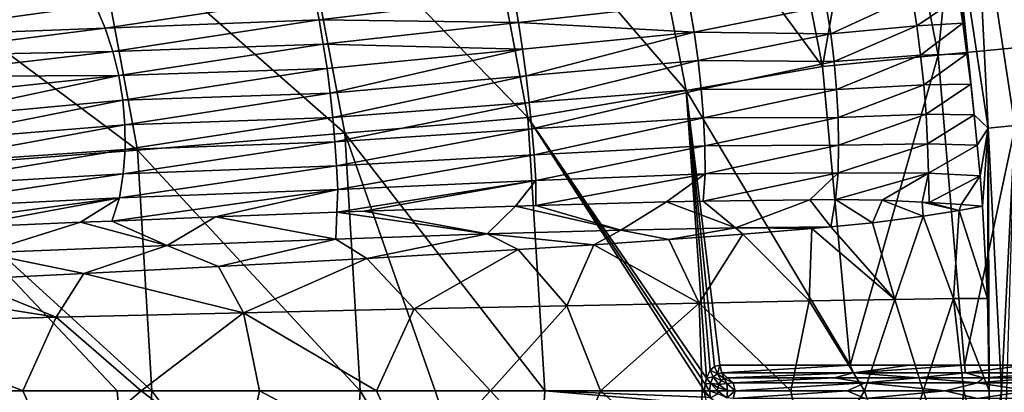
# Model space of a CAD drawing. Units: millimetres. Extents: x -595 to -107, y -237 to 172.
# Drawn here: x -190 to -136, y -33 to -12 of the extents above; entities that cross this region are included whole.
import ezdxf

# ---------------------------------------------------------------- set-up
doc = ezdxf.new("R2010")
doc.units = ezdxf.units.MM
doc.header["$LTSCALE"] = 41.718519
for name, color, linetype in [('137', 7, 'CONTINUOUS'), ('143', 7, 'CONTINUOUS'), ('144', 7, 'CONTINUOUS'), ('145', 7, 'CONTINUOUS'), ('146', 7, 'CONTINUOUS'), ('150', 7, 'CONTINUOUS'), ('153', 7, 'CONTINUOUS'), ('154', 7, 'CONTINUOUS'), ('24', 7, 'CONTINUOUS'), ('3', 7, 'CONTINUOUS'), ('34', 7, 'CONTINUOUS'), ('36', 7, 'CONTINUOUS'), ('5', 7, 'CONTINUOUS'), ('6', 7, 'CONTINUOUS')]:
    doc.layers.add(name, color=color, linetype=linetype)

msp = doc.modelspace()

# ---------------------------------------------------------------- linework, layer by layer
at = {"layer": '137', "linetype": 'Continuous'}
for points in [[(-134.037, -13.605, -45.81), (-137.42, 3.826, -45.877), (-133.514, 4.629, -31.334), (-134.037, -13.605, -45.81)], [(-139.218, -14.114, -59.941), (-142.534, 2.812, -60.033), (-137.42, 3.826, -45.877), (-139.218, -14.114, -59.941)], [(-134.037, -13.605, -45.81), (-139.218, -14.114, -59.941), (-137.42, 3.826, -45.877), (-134.037, -13.605, -45.81)], [(-145.607, -14.726, -73.636), (-148.836, 1.592, -73.741), (-142.534, 2.812, -60.033), (-145.607, -14.726, -73.636)], [(-139.218, -14.114, -59.941), (-145.607, -14.726, -73.636), (-142.534, 2.812, -60.033), (-139.218, -14.114, -59.941)], [(-145.607, -14.726, -73.636), (-156.18, -0.395, -86.94), (-148.836, 1.592, -73.741), (-145.607, -14.726, -73.636)], [(-156.18, -0.395, -86.94), (-153.125, -16.06, -86.841), (-164.715, -2.612, -99.577), (-156.18, -0.395, -86.94)], [(-153.125, -16.06, -86.841), (-156.18, -0.395, -86.94), (-145.607, -14.726, -73.636), (-153.125, -16.06, -86.841)], [(-164.715, -2.612, -99.577), (-161.872, -17.544, -99.509), (-174.65, -4.343, -111.583), (-164.715, -2.612, -99.577)], [(-164.715, -2.612, -99.577), (-153.125, -16.06, -86.841), (-161.872, -17.544, -99.509), (-164.715, -2.612, -99.577)], [(-174.65, -4.343, -111.583), (-171.983, -18.412, -111.568), (-185.866, -6.203, -122.864), (-174.65, -4.343, -111.583)], [(-174.65, -4.343, -111.583), (-161.872, -17.544, -99.509), (-171.983, -18.412, -111.568), (-174.65, -4.343, -111.583)], [(-185.866, -6.203, -122.864), (-183.415, -19.345, -122.917), (-198.359, -8.179, -133.289), (-185.866, -6.203, -122.864)], [(-185.866, -6.203, -122.864), (-171.983, -18.412, -111.568), (-183.415, -19.345, -122.917), (-185.866, -6.203, -122.864)], [(-198.359, -8.179, -133.289), (-183.415, -19.345, -122.917), (-196.157, -20.336, -133.412), (-198.359, -8.179, -133.289)], [(-144.083, -31.225, -72.986), (-145.607, -14.726, -73.636), (-139.218, -14.114, -59.941), (-144.083, -31.225, -72.986)], [(-137.772, -31.225, -59.398), (-144.083, -31.225, -72.986), (-139.218, -14.114, -59.941), (-137.772, -31.225, -59.398)], [(-137.772, -31.225, -59.398), (-139.218, -14.114, -59.941), (-134.037, -13.605, -45.81), (-137.772, -31.225, -59.398)], [(-132.651, -31.225, -45.384), (-137.772, -31.225, -59.398), (-134.037, -13.605, -45.81), (-132.651, -31.225, -45.384)], [(-144.083, -31.225, -72.986), (-153.125, -16.06, -86.841), (-145.607, -14.726, -73.636), (-144.083, -31.225, -72.986)], [(-153.125, -16.06, -86.841), (-152.017, -31.945, -86.783), (-161.872, -17.544, -99.509), (-153.125, -16.06, -86.841)], [(-152.017, -31.945, -86.783), (-153.125, -16.06, -86.841), (-151.8, -31.508, -86.437), (-152.017, -31.945, -86.783)], [(-151.8, -31.508, -86.437), (-153.125, -16.06, -86.841), (-151.563, -31.298, -86.059), (-151.8, -31.508, -86.437)], [(-151.563, -31.298, -86.059), (-153.125, -16.06, -86.841), (-151.279, -31.225, -85.605), (-151.563, -31.298, -86.059)], [(-151.279, -31.225, -85.605), (-153.125, -16.06, -86.841), (-144.083, -31.225, -72.986), (-151.279, -31.225, -85.605)], [(-161.872, -17.544, -99.509), (-160.939, -32.635, -99.519), (-171.983, -18.412, -111.568), (-161.872, -17.544, -99.509)], [(-152.091, -32.277, -86.901), (-152.117, -32.635, -86.943), (-161.872, -17.544, -99.509), (-152.091, -32.277, -86.901)], [(-161.872, -17.544, -99.509), (-152.117, -32.635, -86.943), (-160.939, -32.635, -99.519), (-161.872, -17.544, -99.509)], [(-152.017, -31.945, -86.783), (-152.091, -32.277, -86.901), (-161.872, -17.544, -99.509), (-152.017, -31.945, -86.783)], [(-171.983, -18.412, -111.568), (-171.124, -32.635, -111.606), (-183.415, -19.345, -122.917), (-171.983, -18.412, -111.568)], [(-160.939, -32.635, -99.519), (-166.983, -32.635, -106.956), (-171.983, -18.412, -111.568), (-160.939, -32.635, -99.519)], [(-171.983, -18.412, -111.568), (-166.983, -32.635, -106.956), (-171.124, -32.635, -111.606), (-171.983, -18.412, -111.568)], [(-183.415, -19.345, -122.917), (-182.638, -32.635, -122.98), (-196.157, -20.336, -133.412), (-183.415, -19.345, -122.917)], [(-171.124, -32.635, -111.606), (-182.638, -32.635, -122.98), (-183.415, -19.345, -122.917), (-171.124, -32.635, -111.606)], [(-182.638, -32.635, -122.98), (-184.553, -32.635, -124.679), (-196.157, -20.336, -133.412), (-182.638, -32.635, -122.98)], [(-196.157, -20.336, -133.412), (-184.553, -32.635, -124.679), (-195.587, -32.635, -133.582), (-196.157, -20.336, -133.412)], [(-140.801, -31.225, -66.295), (-144.083, -31.225, -72.986), (-137.772, -31.225, -59.398), (-140.801, -31.225, -66.295)], [(-134.343, -31.225, -50.438), (-137.772, -31.225, -59.398), (-132.651, -31.225, -45.384), (-134.343, -31.225, -50.438)]]:
    msp.add_3dface(points, dxfattribs=at)
at = {"layer": '143', "linetype": 'Continuous'}
for points in [[(-144.958, -31.926, -75.726), (-150.544, -32.2, -86.066), (-150.853, -31.926, -85.873), (-144.958, -31.926, -75.726)], [(-143.251, -32.2, -73.265), (-150.544, -32.2, -86.066), (-144.958, -31.926, -75.726), (-143.251, -32.2, -73.265)], [(-140.344, -31.926, -66.507), (-143.251, -32.2, -73.265), (-144.958, -31.926, -75.726), (-140.344, -31.926, -66.507)], [(-137.043, -32.2, -59.906), (-143.251, -32.2, -73.265), (-140.344, -31.926, -66.507), (-137.043, -32.2, -59.906)], [(-136.722, -31.926, -58.161), (-137.043, -32.2, -59.906), (-140.344, -31.926, -66.507), (-136.722, -31.926, -58.161)], [(-131.962, -32.2, -46.079), (-137.043, -32.2, -59.906), (-133.868, -31.926, -50.605), (-131.962, -32.2, -46.079)], [(-133.868, -31.926, -50.605), (-137.043, -32.2, -59.906), (-136.722, -31.926, -58.161), (-133.868, -31.926, -50.605)], [(-143.251, -32.2, -73.265), (-150.426, -32.635, -86.14), (-150.544, -32.2, -86.066), (-143.251, -32.2, -73.265)], [(-144.245, -32.635, -75.46), (-150.426, -32.635, -86.14), (-143.251, -32.2, -73.265), (-144.245, -32.635, -75.46)], [(-138.829, -32.635, -64.397), (-144.245, -32.635, -75.46), (-143.251, -32.2, -73.265), (-138.829, -32.635, -64.397)], [(-137.043, -32.2, -59.906), (-138.829, -32.635, -64.397), (-143.251, -32.2, -73.265), (-137.043, -32.2, -59.906)], [(-134.197, -32.635, -53.007), (-138.829, -32.635, -64.397), (-137.043, -32.2, -59.906), (-134.197, -32.635, -53.007)], [(-131.962, -32.2, -46.079), (-134.197, -32.635, -53.007), (-137.043, -32.2, -59.906), (-131.962, -32.2, -46.079)]]:
    msp.add_3dface(points, dxfattribs=at)
at = {"layer": '144', "linetype": 'Continuous'}
for points in [[(-151.209, -32.069, -86.348), (-150.893, -32.236, -86.408), (-151.337, -32.287, -86.521), (-151.209, -32.069, -86.348)], [(-151.037, -31.957, -86.128), (-150.893, -32.236, -86.408), (-151.209, -32.069, -86.348), (-151.037, -31.957, -86.128)], [(-150.853, -31.926, -85.873), (-150.544, -32.2, -86.066), (-151.037, -31.957, -86.128), (-150.853, -31.926, -85.873)], [(-150.544, -32.2, -86.066), (-150.893, -32.236, -86.408), (-151.037, -31.957, -86.128), (-150.544, -32.2, -86.066)], [(-150.843, -32.635, -86.512), (-151.394, -32.635, -86.602), (-151.38, -32.454, -86.581), (-150.843, -32.635, -86.512)], [(-151.337, -32.287, -86.521), (-150.843, -32.635, -86.512), (-151.38, -32.454, -86.581), (-151.337, -32.287, -86.521)], [(-150.893, -32.236, -86.408), (-150.843, -32.635, -86.512), (-151.337, -32.287, -86.521), (-150.893, -32.236, -86.408)], [(-150.544, -32.2, -86.066), (-150.426, -32.635, -86.14), (-150.893, -32.236, -86.408), (-150.544, -32.2, -86.066)], [(-150.426, -32.635, -86.14), (-150.843, -32.635, -86.512), (-150.893, -32.236, -86.408), (-150.426, -32.635, -86.14)], [(-151.38, -32.816, -86.581), (-151.394, -32.635, -86.602), (-150.893, -33.034, -86.408), (-151.38, -32.816, -86.581)], [(-150.893, -33.034, -86.408), (-151.394, -32.635, -86.602), (-150.843, -32.635, -86.512), (-150.893, -33.034, -86.408)], [(-150.426, -32.635, -86.14), (-150.893, -33.034, -86.408), (-150.843, -32.635, -86.512), (-150.426, -32.635, -86.14)], [(-150.893, -33.034, -86.408), (-150.426, -32.635, -86.14), (-150.544, -33.069, -86.066), (-150.893, -33.034, -86.408)]]:
    msp.add_3dface(points, dxfattribs=at)
at = {"layer": '145', "linetype": 'Continuous'}
for points in [[(-152.017, -31.945, -86.783), (-151.8, -31.508, -86.437), (-151.634, -31.88, -86.375), (-152.017, -31.945, -86.783)], [(-151.8, -31.508, -86.437), (-151.563, -31.298, -86.059), (-151.411, -31.697, -86.051), (-151.8, -31.508, -86.437)], [(-151.634, -31.88, -86.375), (-151.8, -31.508, -86.437), (-151.411, -31.697, -86.051), (-151.634, -31.88, -86.375)], [(-151.563, -31.298, -86.059), (-151.279, -31.225, -85.605), (-151.411, -31.697, -86.051), (-151.563, -31.298, -86.059)], [(-151.411, -31.697, -86.051), (-151.279, -31.225, -85.605), (-151.16, -31.656, -85.68), (-151.411, -31.697, -86.051)], [(-152.091, -32.277, -86.901), (-152.017, -31.945, -86.783), (-151.785, -32.214, -86.603), (-152.091, -32.277, -86.901)], [(-151.785, -32.214, -86.603), (-152.017, -31.945, -86.783), (-151.634, -31.88, -86.375), (-151.785, -32.214, -86.603)], [(-151.337, -32.287, -86.521), (-151.785, -32.214, -86.603), (-151.634, -31.88, -86.375), (-151.337, -32.287, -86.521)], [(-151.209, -32.069, -86.348), (-151.634, -31.88, -86.375), (-151.411, -31.697, -86.051), (-151.209, -32.069, -86.348)], [(-151.209, -32.069, -86.348), (-151.337, -32.287, -86.521), (-151.634, -31.88, -86.375), (-151.209, -32.069, -86.348)], [(-151.037, -31.957, -86.128), (-151.411, -31.697, -86.051), (-151.16, -31.656, -85.68), (-151.037, -31.957, -86.128)], [(-151.037, -31.957, -86.128), (-151.209, -32.069, -86.348), (-151.411, -31.697, -86.051), (-151.037, -31.957, -86.128)], [(-150.853, -31.926, -85.873), (-151.037, -31.957, -86.128), (-151.16, -31.656, -85.68), (-150.853, -31.926, -85.873)], [(-152.117, -32.635, -86.943), (-152.091, -32.277, -86.901), (-151.839, -32.635, -86.685), (-152.117, -32.635, -86.943)], [(-151.839, -32.635, -86.685), (-152.091, -32.277, -86.901), (-151.785, -32.214, -86.603), (-151.839, -32.635, -86.685)], [(-151.785, -32.214, -86.603), (-151.394, -32.635, -86.602), (-151.839, -32.635, -86.685), (-151.785, -32.214, -86.603)], [(-151.38, -32.454, -86.581), (-151.394, -32.635, -86.602), (-151.785, -32.214, -86.603), (-151.38, -32.454, -86.581)], [(-151.337, -32.287, -86.521), (-151.38, -32.454, -86.581), (-151.785, -32.214, -86.603), (-151.337, -32.287, -86.521)]]:
    msp.add_3dface(points, dxfattribs=at)
at = {"layer": '146', "linetype": 'Continuous'}
for points in [[(-151.279, -31.225, -85.605), (-144.083, -31.225, -72.986), (-151.16, -31.656, -85.68), (-151.279, -31.225, -85.605)], [(-151.16, -31.656, -85.68), (-144.083, -31.225, -72.986), (-143.897, -31.656, -72.933), (-151.16, -31.656, -85.68)], [(-144.083, -31.225, -72.986), (-140.801, -31.225, -66.295), (-143.897, -31.656, -72.933), (-144.083, -31.225, -72.986)], [(-140.801, -31.225, -66.295), (-137.772, -31.225, -59.398), (-143.897, -31.656, -72.933), (-140.801, -31.225, -66.295)], [(-143.897, -31.656, -72.933), (-137.772, -31.225, -59.398), (-137.715, -31.656, -59.628), (-143.897, -31.656, -72.933)], [(-137.772, -31.225, -59.398), (-134.343, -31.225, -50.438), (-137.715, -31.656, -59.628), (-137.772, -31.225, -59.398)], [(-137.715, -31.656, -59.628), (-134.343, -31.225, -50.438), (-132.655, -31.656, -45.858), (-137.715, -31.656, -59.628)], [(-150.853, -31.926, -85.873), (-151.16, -31.656, -85.68), (-143.897, -31.656, -72.933), (-150.853, -31.926, -85.873)], [(-144.958, -31.926, -75.726), (-150.853, -31.926, -85.873), (-143.897, -31.656, -72.933), (-144.958, -31.926, -75.726)], [(-140.344, -31.926, -66.507), (-144.958, -31.926, -75.726), (-143.897, -31.656, -72.933), (-140.344, -31.926, -66.507)], [(-140.344, -31.926, -66.507), (-143.897, -31.656, -72.933), (-137.715, -31.656, -59.628), (-140.344, -31.926, -66.507)], [(-136.722, -31.926, -58.161), (-140.344, -31.926, -66.507), (-137.715, -31.656, -59.628), (-136.722, -31.926, -58.161)], [(-136.722, -31.926, -58.161), (-137.715, -31.656, -59.628), (-132.655, -31.656, -45.858), (-136.722, -31.926, -58.161)], [(-133.868, -31.926, -50.605), (-136.722, -31.926, -58.161), (-132.655, -31.656, -45.858), (-133.868, -31.926, -50.605)]]:
    msp.add_3dface(points, dxfattribs=at)
at = {"layer": '150', "linetype": 'Continuous'}
for points in [[(-195.587, -32.635, -133.582), (-183.415, -45.925, -122.917), (-196.157, -44.934, -133.412), (-195.587, -32.635, -133.582)], [(-195.587, -32.635, -133.582), (-184.553, -32.635, -124.679), (-183.415, -45.925, -122.917), (-195.587, -32.635, -133.582)], [(-184.553, -32.635, -124.679), (-182.638, -32.635, -122.98), (-183.415, -45.925, -122.917), (-184.553, -32.635, -124.679)], [(-182.638, -32.635, -122.98), (-171.983, -46.857, -111.568), (-183.415, -45.925, -122.917), (-182.638, -32.635, -122.98)], [(-182.638, -32.635, -122.98), (-171.124, -32.635, -111.606), (-171.983, -46.857, -111.568), (-182.638, -32.635, -122.98)], [(-171.124, -32.635, -111.606), (-161.872, -47.725, -99.509), (-171.983, -46.857, -111.568), (-171.124, -32.635, -111.606)], [(-171.124, -32.635, -111.606), (-166.983, -32.635, -106.956), (-161.872, -47.725, -99.509), (-171.124, -32.635, -111.606)], [(-166.983, -32.635, -106.956), (-160.939, -32.635, -99.519), (-161.872, -47.725, -99.509), (-166.983, -32.635, -106.956)], [(-160.939, -32.635, -99.519), (-151.994, -33.393, -86.746), (-161.872, -47.725, -99.509), (-160.939, -32.635, -99.519)], [(-160.939, -32.635, -99.519), (-152.117, -32.635, -86.943), (-152.091, -32.993, -86.901), (-160.939, -32.635, -99.519)], [(-151.994, -33.393, -86.746), (-160.939, -32.635, -99.519), (-152.091, -32.993, -86.901), (-151.994, -33.393, -86.746)]]:
    msp.add_3dface(points, dxfattribs=at)
at = {"layer": '153', "linetype": 'Continuous'}
for points in [[(-150.426, -32.635, -86.14), (-144.245, -32.635, -75.46), (-150.544, -33.069, -86.066), (-150.426, -32.635, -86.14)], [(-150.544, -33.069, -86.066), (-144.245, -32.635, -75.46), (-143.251, -33.069, -73.265), (-150.544, -33.069, -86.066)], [(-144.245, -32.635, -75.46), (-138.829, -32.635, -64.397), (-143.251, -33.069, -73.265), (-144.245, -32.635, -75.46)], [(-143.251, -33.069, -73.265), (-138.829, -32.635, -64.397), (-137.043, -33.069, -59.906), (-143.251, -33.069, -73.265)], [(-138.829, -32.635, -64.397), (-134.197, -32.635, -53.007), (-137.043, -33.069, -59.906), (-138.829, -32.635, -64.397)], [(-137.043, -33.069, -59.906), (-134.197, -32.635, -53.007), (-131.962, -33.069, -46.079), (-137.043, -33.069, -59.906)]]:
    msp.add_3dface(points, dxfattribs=at)
at = {"layer": '154', "linetype": 'Continuous'}
for points in [[(-152.117, -32.635, -86.943), (-151.839, -32.635, -86.685), (-151.785, -33.056, -86.603), (-152.117, -32.635, -86.943)], [(-152.091, -32.993, -86.901), (-152.117, -32.635, -86.943), (-151.785, -33.056, -86.603), (-152.091, -32.993, -86.901)], [(-151.394, -32.635, -86.602), (-151.38, -32.816, -86.581), (-151.839, -32.635, -86.685), (-151.394, -32.635, -86.602)], [(-151.839, -32.635, -86.685), (-151.38, -32.816, -86.581), (-151.785, -33.056, -86.603), (-151.839, -32.635, -86.685)]]:
    msp.add_3dface(points, dxfattribs=at)
at = {"layer": '24', "linetype": 'Continuous'}
for points in [[(-154.227, -22.211, -68.284), (-161.428, -22.405, -81.022), (-156.737, -23.764, -72.888), (-154.227, -22.211, -68.284)], [(-150.401, -23.636, -60.256), (-154.227, -22.211, -68.284), (-156.737, -23.764, -72.888), (-150.401, -23.636, -60.256)], [(-152.203, -22.17, -64.16), (-154.227, -22.211, -68.284), (-150.401, -23.636, -60.256), (-152.203, -22.17, -64.16)], [(-146.313, -22.09, -50.117), (-152.203, -22.17, -64.16), (-150.401, -23.636, -60.256), (-146.313, -22.09, -50.117)], [(-145.147, -23.588, -47.165), (-146.313, -22.09, -50.117), (-150.401, -23.636, -60.256), (-145.147, -23.588, -47.165)], [(-145.147, -23.588, -47.165), (-144.884, -22.083, -46.075), (-146.313, -22.09, -50.117), (-145.147, -23.588, -47.165)], [(-145.147, -23.588, -47.165), (-142.841, -23.36, -39.933), (-144.884, -22.083, -46.075), (-145.147, -23.588, -47.165)], [(-142.841, -23.36, -39.933), (-142.313, -22.116, -37.792), (-144.884, -22.083, -46.075), (-142.841, -23.36, -39.933)], [(-142.841, -23.36, -39.933), (-140.053, -22.99, -29.11), (-142.313, -22.116, -37.792), (-142.841, -23.36, -39.933)], [(-140.053, -22.99, -29.11), (-140.113, -22.221, -29.104), (-142.313, -22.116, -37.792), (-140.053, -22.99, -29.11)], [(-140.053, -22.99, -29.11), (-138.063, -22.681, -18.648), (-140.113, -22.221, -29.104), (-140.053, -22.99, -29.11)], [(-138.063, -22.681, -18.648), (-139.727, -22.245, -27.349), (-140.113, -22.221, -29.104), (-138.063, -22.681, -18.648)], [(-138.063, -22.681, -18.648), (-137.958, -22.356, -17.821), (-139.727, -22.245, -27.349), (-138.063, -22.681, -18.648)], [(-172.415, -22.779, -96.532), (-179.117, -23.037, -104.392), (-172.474, -24.261, -96.31), (-172.415, -22.779, -96.532)], [(-164.111, -23.976, -84.935), (-172.415, -22.779, -96.532), (-172.474, -24.261, -96.31), (-164.111, -23.976, -84.935)], [(-170.936, -22.725, -94.654), (-172.415, -22.779, -96.532), (-164.111, -23.976, -84.935), (-170.936, -22.725, -94.654)], [(-162.559, -22.44, -82.806), (-170.936, -22.725, -94.654), (-164.111, -23.976, -84.935), (-162.559, -22.44, -82.806)], [(-156.737, -23.764, -72.888), (-162.559, -22.44, -82.806), (-164.111, -23.976, -84.935), (-156.737, -23.764, -72.888)], [(-161.428, -22.405, -81.022), (-162.559, -22.44, -82.806), (-156.737, -23.764, -72.888), (-161.428, -22.405, -81.022)], [(-138.063, -22.681, -18.648), (-136.778, -22.448, -8.685), (-137.958, -22.356, -17.821), (-138.063, -22.681, -18.648)], [(-186.568, -23.338, -112.057), (-193.253, -23.619, -118.143), (-191.961, -25.032, -116.685), (-186.568, -23.338, -112.057)], [(-181.777, -24.616, -106.922), (-186.568, -23.338, -112.057), (-191.961, -25.032, -116.685), (-181.777, -24.616, -106.922)], [(-184.835, -23.266, -110.363), (-186.568, -23.338, -112.057), (-181.777, -24.616, -106.922), (-184.835, -23.266, -110.363)], [(-179.117, -23.037, -104.392), (-184.835, -23.266, -110.363), (-181.777, -24.616, -106.922), (-179.117, -23.037, -104.392)], [(-172.474, -24.261, -96.31), (-179.117, -23.037, -104.392), (-181.777, -24.616, -106.922), (-172.474, -24.261, -96.31)], [(-158.228, -24.573, -75.975), (-156.737, -23.764, -72.888), (-164.111, -23.976, -84.935), (-158.228, -24.573, -75.975)], [(-158.228, -24.573, -75.975), (-154.084, -24.293, -68.307), (-156.737, -23.764, -72.888), (-158.228, -24.573, -75.975)], [(-154.084, -24.293, -68.307), (-150.401, -23.636, -60.256), (-156.737, -23.764, -72.888), (-154.084, -24.293, -68.307)], [(-154.084, -24.293, -68.307), (-150.003, -23.99, -59.635), (-150.401, -23.636, -60.256), (-154.084, -24.293, -68.307)], [(-146.202, -23.68, -50.137), (-145.147, -23.588, -47.165), (-150.401, -23.636, -60.256), (-146.202, -23.68, -50.137)], [(-150.003, -23.99, -59.635), (-146.202, -23.68, -50.137), (-150.401, -23.636, -60.256), (-150.003, -23.99, -59.635)], [(-178.945, -25.778, -104.432), (-172.474, -24.261, -96.31), (-181.777, -24.616, -106.922), (-178.945, -25.778, -104.432)], [(-178.945, -25.778, -104.432), (-170.767, -25.33, -94.689), (-172.474, -24.261, -96.31), (-178.945, -25.778, -104.432)], [(-170.767, -25.33, -94.689), (-164.111, -23.976, -84.935), (-172.474, -24.261, -96.31), (-170.767, -25.33, -94.689)], [(-170.767, -25.33, -94.689), (-162.4, -24.837, -82.836), (-164.111, -23.976, -84.935), (-170.767, -25.33, -94.689)], [(-162.4, -24.837, -82.836), (-158.228, -24.573, -75.975), (-164.111, -23.976, -84.935), (-162.4, -24.837, -82.836)], [(-186.394, -26.165, -112.104), (-181.777, -24.616, -106.922), (-191.961, -25.032, -116.685), (-186.394, -26.165, -112.104)], [(-186.394, -26.165, -112.104), (-178.945, -25.778, -104.432), (-181.777, -24.616, -106.922), (-186.394, -26.165, -112.104)], [(-193.079, -26.496, -118.196), (-186.394, -26.165, -112.104), (-191.961, -25.032, -116.685), (-193.079, -26.496, -118.196)]]:
    msp.add_3dface(points, dxfattribs=at)
at = {"layer": '3', "linetype": 'Continuous'}
for points in [[(-137.201, -3.485, -3.498), (-134.995, -17.991, -3.505), (-135.131, -3.063, -1.6), (-137.201, -3.485, -3.498)], [(-138.641, -3.778, -5.929), (-136.454, -18.139, -5.937), (-137.201, -3.485, -3.498), (-138.641, -3.778, -5.929)], [(-136.454, -18.139, -5.937), (-138.641, -3.778, -5.929), (-137.23, -17.4, -8.683), (-136.454, -18.139, -5.937)], [(-137.23, -17.4, -8.683), (-138.641, -3.778, -5.929), (-137.421, -15.715, -8.682), (-137.23, -17.4, -8.683)], [(-137.421, -15.715, -8.682), (-138.641, -3.778, -5.929), (-137.633, -14.03, -8.681), (-137.421, -15.715, -8.682)], [(-137.633, -14.03, -8.681), (-138.641, -3.778, -5.929), (-137.864, -12.344, -8.68), (-137.633, -14.03, -8.681)], [(-137.864, -12.344, -8.68), (-138.641, -3.778, -5.929), (-138.079, -10.898, -8.679), (-137.864, -12.344, -8.68)], [(-137.201, -3.485, -3.498), (-136.454, -18.139, -5.937), (-134.995, -17.991, -3.505), (-137.201, -3.485, -3.498)], [(-137.059, -19.084, -8.684), (-136.454, -18.139, -5.937), (-137.23, -17.4, -8.683), (-137.059, -19.084, -8.684)], [(-136.908, -20.767, -8.685), (-136.454, -18.139, -5.937), (-137.059, -19.084, -8.684), (-136.908, -20.767, -8.685)], [(-136.778, -22.448, -8.685), (-136.454, -18.139, -5.937), (-136.908, -20.767, -8.685), (-136.778, -22.448, -8.685)], [(-136.503, -27.539, -8.687), (-136.454, -18.139, -5.937), (-136.778, -22.448, -8.685), (-136.503, -27.539, -8.687)], [(-136.411, -32.635, -8.688), (-136.454, -18.139, -5.937), (-136.503, -27.539, -8.687), (-136.411, -32.635, -8.688)], [(-136.454, -18.139, -5.937), (-135.717, -32.635, -5.941), (-134.995, -17.991, -3.505), (-136.454, -18.139, -5.937)], [(-135.717, -32.635, -5.941), (-136.454, -18.139, -5.937), (-136.411, -32.635, -8.688), (-135.717, -32.635, -5.941)], [(-134.995, -17.991, -3.505), (-135.717, -32.635, -5.941), (-135.422, -32.635, -5.3), (-134.995, -17.991, -3.505)]]:
    msp.add_3dface(points, dxfattribs=at)
at = {"layer": '34', "linetype": 'Continuous'}
for points in [[(-137.059, -46.185, -8.684), (-135.717, -32.635, -5.941), (-136.908, -44.503, -8.685), (-137.059, -46.185, -8.684)], [(-135.717, -32.635, -5.941), (-137.059, -46.185, -8.684), (-136.454, -47.13, -5.937), (-135.717, -32.635, -5.941)], [(-136.908, -44.503, -8.685), (-135.717, -32.635, -5.941), (-136.778, -42.821, -8.685), (-136.908, -44.503, -8.685)], [(-136.778, -42.821, -8.685), (-135.717, -32.635, -5.941), (-136.503, -37.73, -8.687), (-136.778, -42.821, -8.685)], [(-135.717, -32.635, -5.941), (-136.411, -32.635, -8.688), (-136.503, -37.73, -8.687), (-135.717, -32.635, -5.941)], [(-135.422, -32.635, -5.3), (-135.717, -32.635, -5.941), (-136.454, -47.13, -5.937), (-135.422, -32.635, -5.3)], [(-134.251, -32.635, -3.508), (-135.422, -32.635, -5.3), (-136.454, -47.13, -5.937), (-134.251, -32.635, -3.508)], [(-134.251, -32.635, -3.508), (-136.454, -47.13, -5.937), (-134.995, -47.279, -3.505), (-134.251, -32.635, -3.508)]]:
    msp.add_3dface(points, dxfattribs=at)
at = {"layer": '36', "linetype": 'Continuous'}
for points in [[(-187.918, -36.688, -114.913), (-196.241, -32.635, -122.863), (-199.116, -36.408, -124.297), (-187.918, -36.688, -114.913)], [(-189.755, -32.635, -117.438), (-196.241, -32.635, -122.863), (-187.918, -36.688, -114.913), (-189.755, -32.635, -117.438)], [(-183.218, -32.635, -111.328), (-189.755, -32.635, -117.438), (-187.918, -36.688, -114.913), (-183.218, -32.635, -111.328)], [(-177.573, -36.935, -104.498), (-183.218, -32.635, -111.328), (-187.918, -36.688, -114.913), (-177.573, -36.935, -104.498)], [(-176.688, -32.635, -104.475), (-183.218, -32.635, -111.328), (-177.573, -36.935, -104.498), (-176.688, -32.635, -104.475)], [(-168.153, -37.147, -93.083), (-176.688, -32.635, -104.475), (-177.573, -36.935, -104.498), (-168.153, -37.147, -93.083)], [(-170.236, -32.635, -96.813), (-176.688, -32.635, -104.475), (-168.153, -37.147, -93.083), (-170.236, -32.635, -96.813)], [(-163.929, -32.635, -88.25), (-170.236, -32.635, -96.813), (-168.153, -37.147, -93.083), (-163.929, -32.635, -88.25)], [(-159.722, -37.326, -80.68), (-163.929, -32.635, -88.25), (-168.153, -37.147, -93.083), (-159.722, -37.326, -80.68)], [(-157.863, -32.635, -78.693), (-163.929, -32.635, -88.25), (-159.722, -37.326, -80.68), (-157.863, -32.635, -78.693)], [(-152.408, -37.473, -67.387), (-157.863, -32.635, -78.693), (-159.722, -37.326, -80.68), (-152.408, -37.473, -67.387)], [(-152.242, -32.635, -68.225), (-157.863, -32.635, -78.693), (-152.408, -37.473, -67.387), (-152.242, -32.635, -68.225)], [(-146.339, -37.588, -53.336), (-152.242, -32.635, -68.225), (-152.408, -37.473, -67.387), (-146.339, -37.588, -53.336)], [(-147.357, -32.635, -57.201), (-152.242, -32.635, -68.225), (-146.339, -37.588, -53.336), (-147.357, -32.635, -57.201)], [(-143.284, -32.635, -45.727), (-147.357, -32.635, -57.201), (-146.339, -37.588, -53.336), (-143.284, -32.635, -45.727)], [(-141.62, -37.67, -38.731), (-143.284, -32.635, -45.727), (-146.339, -37.588, -53.336), (-141.62, -37.67, -38.731)], [(-140.054, -32.635, -33.734), (-143.284, -32.635, -45.727), (-141.62, -37.67, -38.731), (-140.054, -32.635, -33.734)], [(-138.374, -37.717, -23.793), (-140.054, -32.635, -33.734), (-141.62, -37.67, -38.731), (-138.374, -37.717, -23.793)], [(-137.807, -32.635, -21.317), (-140.054, -32.635, -33.734), (-138.374, -37.717, -23.793), (-137.807, -32.635, -21.317)], [(-136.503, -37.73, -8.687), (-137.807, -32.635, -21.317), (-138.374, -37.717, -23.793), (-136.503, -37.73, -8.687)], [(-136.411, -32.635, -8.688), (-137.807, -32.635, -21.317), (-136.503, -37.73, -8.687), (-136.411, -32.635, -8.688)]]:
    msp.add_3dface(points, dxfattribs=at)
at = {"layer": '5', "linetype": 'Continuous'}
for points in [[(-140.053, -22.99, -29.11), (-138.374, -27.553, -23.793), (-138.063, -22.681, -18.648), (-140.053, -22.99, -29.11)], [(-138.374, -27.553, -23.793), (-136.503, -27.539, -8.687), (-138.063, -22.681, -18.648), (-138.374, -27.553, -23.793)], [(-136.503, -27.539, -8.687), (-136.778, -22.448, -8.685), (-138.063, -22.681, -18.648), (-136.503, -27.539, -8.687)], [(-145.147, -23.588, -47.165), (-141.62, -27.6, -38.731), (-142.841, -23.36, -39.933), (-145.147, -23.588, -47.165)], [(-142.841, -23.36, -39.933), (-141.62, -27.6, -38.731), (-140.053, -22.99, -29.11), (-142.841, -23.36, -39.933)], [(-141.62, -27.6, -38.731), (-138.374, -27.553, -23.793), (-140.053, -22.99, -29.11), (-141.62, -27.6, -38.731)], [(-150.003, -23.99, -59.635), (-146.339, -27.681, -53.336), (-146.202, -23.68, -50.137), (-150.003, -23.99, -59.635)], [(-146.339, -27.681, -53.336), (-141.62, -27.6, -38.731), (-146.202, -23.68, -50.137), (-146.339, -27.681, -53.336)], [(-146.202, -23.68, -50.137), (-141.62, -27.6, -38.731), (-145.147, -23.588, -47.165), (-146.202, -23.68, -50.137)], [(-158.228, -24.573, -75.975), (-152.408, -27.796, -67.387), (-154.084, -24.293, -68.307), (-158.228, -24.573, -75.975)], [(-154.084, -24.293, -68.307), (-152.408, -27.796, -67.387), (-150.003, -23.99, -59.635), (-154.084, -24.293, -68.307)], [(-152.408, -27.796, -67.387), (-146.339, -27.681, -53.336), (-150.003, -23.99, -59.635), (-152.408, -27.796, -67.387)], [(-170.767, -25.33, -94.689), (-168.153, -28.123, -93.083), (-162.4, -24.837, -82.836), (-170.767, -25.33, -94.689)], [(-168.153, -28.123, -93.083), (-159.722, -27.944, -80.68), (-162.4, -24.837, -82.836), (-168.153, -28.123, -93.083)], [(-162.4, -24.837, -82.836), (-159.722, -27.944, -80.68), (-158.228, -24.573, -75.975), (-162.4, -24.837, -82.836)], [(-159.722, -27.944, -80.68), (-152.408, -27.796, -67.387), (-158.228, -24.573, -75.975), (-159.722, -27.944, -80.68)], [(-178.945, -25.778, -104.432), (-177.573, -28.334, -104.498), (-170.767, -25.33, -94.689), (-178.945, -25.778, -104.432)], [(-177.573, -28.334, -104.498), (-168.153, -28.123, -93.083), (-170.767, -25.33, -94.689), (-177.573, -28.334, -104.498)], [(-186.394, -26.165, -112.104), (-177.573, -28.334, -104.498), (-178.945, -25.778, -104.432), (-186.394, -26.165, -112.104)], [(-199.153, -26.782, -123.172), (-187.918, -28.581, -114.913), (-193.079, -26.496, -118.196), (-199.153, -26.782, -123.172)], [(-193.079, -26.496, -118.196), (-187.918, -28.581, -114.913), (-186.394, -26.165, -112.104), (-193.079, -26.496, -118.196)], [(-187.918, -28.581, -114.913), (-177.573, -28.334, -104.498), (-186.394, -26.165, -112.104), (-187.918, -28.581, -114.913)], [(-199.116, -28.862, -124.297), (-187.918, -28.581, -114.913), (-199.153, -26.782, -123.172), (-199.116, -28.862, -124.297)], [(-152.408, -27.796, -67.387), (-147.357, -32.635, -57.201), (-146.339, -27.681, -53.336), (-152.408, -27.796, -67.387)], [(-147.357, -32.635, -57.201), (-143.284, -32.635, -45.727), (-146.339, -27.681, -53.336), (-147.357, -32.635, -57.201)], [(-146.339, -27.681, -53.336), (-143.284, -32.635, -45.727), (-141.62, -27.6, -38.731), (-146.339, -27.681, -53.336)], [(-143.284, -32.635, -45.727), (-140.054, -32.635, -33.734), (-141.62, -27.6, -38.731), (-143.284, -32.635, -45.727)], [(-141.62, -27.6, -38.731), (-140.054, -32.635, -33.734), (-138.374, -27.553, -23.793), (-141.62, -27.6, -38.731)], [(-140.054, -32.635, -33.734), (-137.807, -32.635, -21.317), (-138.374, -27.553, -23.793), (-140.054, -32.635, -33.734)], [(-136.411, -32.635, -8.688), (-136.503, -27.539, -8.687), (-138.374, -27.553, -23.793), (-136.411, -32.635, -8.688)], [(-137.807, -32.635, -21.317), (-136.411, -32.635, -8.688), (-138.374, -27.553, -23.793), (-137.807, -32.635, -21.317)], [(-177.573, -28.334, -104.498), (-170.236, -32.635, -96.813), (-168.153, -28.123, -93.083), (-177.573, -28.334, -104.498)], [(-170.236, -32.635, -96.813), (-163.929, -32.635, -88.25), (-168.153, -28.123, -93.083), (-170.236, -32.635, -96.813)], [(-168.153, -28.123, -93.083), (-163.929, -32.635, -88.25), (-159.722, -27.944, -80.68), (-168.153, -28.123, -93.083)], [(-163.929, -32.635, -88.25), (-157.863, -32.635, -78.693), (-159.722, -27.944, -80.68), (-163.929, -32.635, -88.25)], [(-159.722, -27.944, -80.68), (-157.863, -32.635, -78.693), (-152.408, -27.796, -67.387), (-159.722, -27.944, -80.68)], [(-157.863, -32.635, -78.693), (-152.242, -32.635, -68.225), (-152.408, -27.796, -67.387), (-157.863, -32.635, -78.693)], [(-152.242, -32.635, -68.225), (-147.357, -32.635, -57.201), (-152.408, -27.796, -67.387), (-152.242, -32.635, -68.225)], [(-199.116, -28.862, -124.297), (-189.755, -32.635, -117.438), (-187.918, -28.581, -114.913), (-199.116, -28.862, -124.297)], [(-189.755, -32.635, -117.438), (-183.218, -32.635, -111.328), (-187.918, -28.581, -114.913), (-189.755, -32.635, -117.438)], [(-187.918, -28.581, -114.913), (-183.218, -32.635, -111.328), (-177.573, -28.334, -104.498), (-187.918, -28.581, -114.913)], [(-183.218, -32.635, -111.328), (-176.688, -32.635, -104.475), (-177.573, -28.334, -104.498), (-183.218, -32.635, -111.328)], [(-176.688, -32.635, -104.475), (-170.236, -32.635, -96.813), (-177.573, -28.334, -104.498), (-176.688, -32.635, -104.475)], [(-196.241, -32.635, -122.863), (-189.755, -32.635, -117.438), (-199.116, -28.862, -124.297), (-196.241, -32.635, -122.863)]]:
    msp.add_3dface(points, dxfattribs=at)
at = {"layer": '6', "linetype": 'Continuous'}
for points in [[(-185.211, -12.609, -110.582), (-173.65, -10.861, -97.416), (-185.74, -11.368, -110.251), (-185.211, -12.609, -110.582)], [(-173.395, -12.162, -97.902), (-173.65, -10.861, -97.416), (-185.211, -12.609, -110.582), (-173.395, -12.162, -97.902)], [(-173.395, -12.162, -97.902), (-162.634, -10.863, -82.699), (-173.65, -10.861, -97.416), (-173.395, -12.162, -97.902)], [(-162.387, -12.309, -83.086), (-162.634, -10.863, -82.699), (-173.395, -12.162, -97.902), (-162.387, -12.309, -83.086)], [(-162.387, -12.309, -83.086), (-152.964, -11.264, -65.76), (-162.634, -10.863, -82.699), (-162.387, -12.309, -83.086)], [(-145.153, -12.924, -47.055), (-140.661, -10.858, -27.867), (-145.4, -11.39, -46.998), (-145.153, -12.924, -47.055)], [(-140.406, -12.48, -27.893), (-140.661, -10.858, -27.867), (-145.153, -12.924, -47.055), (-140.406, -12.48, -27.893)], [(-140.406, -12.48, -27.893), (-138.079, -10.898, -8.679), (-140.661, -10.858, -27.867), (-140.406, -12.48, -27.893)], [(-198.48, -13.106, -121.793), (-185.74, -11.368, -110.251), (-199.795, -12.135, -121.992), (-198.48, -13.106, -121.793)], [(-185.211, -12.609, -110.582), (-185.74, -11.368, -110.251), (-198.48, -13.106, -121.793), (-185.211, -12.609, -110.582)], [(-152.697, -12.832, -65.939), (-152.964, -11.264, -65.76), (-162.387, -12.309, -83.086), (-152.697, -12.832, -65.939)], [(-152.697, -12.832, -65.939), (-145.4, -11.39, -46.998), (-152.964, -11.264, -65.76), (-152.697, -12.832, -65.939)], [(-145.153, -12.924, -47.055), (-145.4, -11.39, -46.998), (-152.697, -12.832, -65.939), (-145.153, -12.924, -47.055)], [(-137.864, -12.344, -8.68), (-138.079, -10.898, -8.679), (-140.406, -12.48, -27.893), (-137.864, -12.344, -8.68)], [(-184.78, -13.902, -110.834), (-173.395, -12.162, -97.902), (-185.211, -12.609, -110.582), (-184.78, -13.902, -110.834)], [(-173.164, -13.494, -98.24), (-173.395, -12.162, -97.902), (-184.78, -13.902, -110.834), (-173.164, -13.494, -98.24)], [(-173.164, -13.494, -98.24), (-162.387, -12.309, -83.086), (-173.395, -12.162, -97.902), (-173.164, -13.494, -98.24)], [(-162.163, -13.772, -83.298), (-162.387, -12.309, -83.086), (-173.164, -13.494, -98.24), (-162.163, -13.772, -83.298)], [(-162.163, -13.772, -83.298), (-152.697, -12.832, -65.939), (-162.387, -12.309, -83.086), (-162.163, -13.772, -83.298)], [(-144.962, -14.466, -47.04), (-140.406, -12.48, -27.893), (-145.153, -12.924, -47.055), (-144.962, -14.466, -47.04)], [(-140.192, -14.109, -27.891), (-140.406, -12.48, -27.893), (-144.962, -14.466, -47.04), (-140.192, -14.109, -27.891)], [(-140.192, -14.109, -27.891), (-137.864, -12.344, -8.68), (-140.406, -12.48, -27.893), (-140.192, -14.109, -27.891)], [(-137.633, -14.03, -8.681), (-137.864, -12.344, -8.68), (-140.192, -14.109, -27.891), (-137.633, -14.03, -8.681)], [(-197.463, -14.166, -121.688), (-185.211, -12.609, -110.582), (-198.48, -13.106, -121.793), (-197.463, -14.166, -121.688)], [(-184.78, -13.902, -110.834), (-185.211, -12.609, -110.582), (-197.463, -14.166, -121.688), (-184.78, -13.902, -110.834)], [(-161.964, -15.244, -83.334), (-152.697, -12.832, -65.939), (-162.163, -13.772, -83.298), (-161.964, -15.244, -83.334)], [(-152.477, -14.411, -65.969), (-152.697, -12.832, -65.939), (-161.964, -15.244, -83.334), (-152.477, -14.411, -65.969)], [(-152.477, -14.411, -65.969), (-145.153, -12.924, -47.055), (-152.697, -12.832, -65.939), (-152.477, -14.411, -65.969)], [(-144.962, -14.466, -47.04), (-145.153, -12.924, -47.055), (-152.477, -14.411, -65.969), (-144.962, -14.466, -47.04)], [(-184.45, -15.233, -111.004), (-173.164, -13.494, -98.24), (-184.78, -13.902, -110.834), (-184.45, -15.233, -111.004)], [(-172.958, -14.843, -98.43), (-173.164, -13.494, -98.24), (-184.45, -15.233, -111.004), (-172.958, -14.843, -98.43)], [(-172.958, -14.843, -98.43), (-162.163, -13.772, -83.298), (-173.164, -13.494, -98.24), (-172.958, -14.843, -98.43)], [(-196.689, -15.29, -121.627), (-184.78, -13.902, -110.834), (-197.463, -14.166, -121.688), (-196.689, -15.29, -121.627)], [(-184.45, -15.233, -111.004), (-184.78, -13.902, -110.834), (-196.689, -15.29, -121.627), (-184.45, -15.233, -111.004)], [(-172.782, -16.201, -98.468), (-162.163, -13.772, -83.298), (-172.958, -14.843, -98.43), (-172.782, -16.201, -98.468)], [(-161.964, -15.244, -83.334), (-162.163, -13.772, -83.298), (-172.782, -16.201, -98.468), (-161.964, -15.244, -83.334)], [(-144.826, -16.01, -46.954), (-140.192, -14.109, -27.891), (-144.962, -14.466, -47.04), (-144.826, -16.01, -46.954)], [(-140.02, -15.742, -27.86), (-140.192, -14.109, -27.891), (-144.826, -16.01, -46.954), (-140.02, -15.742, -27.86)], [(-140.02, -15.742, -27.86), (-137.633, -14.03, -8.681), (-140.192, -14.109, -27.891), (-140.02, -15.742, -27.86)], [(-137.421, -15.715, -8.682), (-137.633, -14.03, -8.681), (-140.02, -15.742, -27.86), (-137.421, -15.715, -8.682)], [(-161.792, -16.714, -83.193), (-152.477, -14.411, -65.969), (-161.964, -15.244, -83.334), (-161.792, -16.714, -83.193)], [(-152.306, -15.991, -65.851), (-152.477, -14.411, -65.969), (-161.792, -16.714, -83.193), (-152.306, -15.991, -65.851)], [(-152.306, -15.991, -65.851), (-144.962, -14.466, -47.04), (-152.477, -14.411, -65.969), (-152.306, -15.991, -65.851)], [(-144.826, -16.01, -46.954), (-144.962, -14.466, -47.04), (-152.306, -15.991, -65.851), (-144.826, -16.01, -46.954)], [(-184.227, -16.587, -111.089), (-172.958, -14.843, -98.43), (-184.45, -15.233, -111.004), (-184.227, -16.587, -111.089)], [(-172.782, -16.201, -98.468), (-172.958, -14.843, -98.43), (-184.227, -16.587, -111.089), (-172.782, -16.201, -98.468)], [(-196.163, -16.465, -121.608), (-184.45, -15.233, -111.004), (-196.689, -15.29, -121.627), (-196.163, -16.465, -121.608)], [(-195.888, -17.676, -121.627), (-184.45, -15.233, -111.004), (-196.163, -16.465, -121.608), (-195.888, -17.676, -121.627)], [(-184.227, -16.587, -111.089), (-184.45, -15.233, -111.004), (-195.888, -17.676, -121.627), (-184.227, -16.587, -111.089)], [(-172.636, -17.555, -98.354), (-161.964, -15.244, -83.334), (-172.782, -16.201, -98.468), (-172.636, -17.555, -98.354)], [(-161.792, -16.714, -83.193), (-161.964, -15.244, -83.334), (-172.636, -17.555, -98.354), (-161.792, -16.714, -83.193)], [(-144.745, -17.551, -46.797), (-140.02, -15.742, -27.86), (-144.826, -16.01, -46.954), (-144.745, -17.551, -46.797)], [(-139.89, -17.374, -27.801), (-140.02, -15.742, -27.86), (-144.745, -17.551, -46.797), (-139.89, -17.374, -27.801)], [(-139.89, -17.374, -27.801), (-137.421, -15.715, -8.682), (-140.02, -15.742, -27.86), (-139.89, -17.374, -27.801)], [(-137.23, -17.4, -8.683), (-137.421, -15.715, -8.682), (-139.89, -17.374, -27.801), (-137.23, -17.4, -8.683)], [(-184.113, -17.951, -111.087), (-172.782, -16.201, -98.468), (-184.227, -16.587, -111.089), (-184.113, -17.951, -111.087)], [(-172.636, -17.555, -98.354), (-172.782, -16.201, -98.468), (-184.113, -17.951, -111.087), (-172.636, -17.555, -98.354)], [(-161.646, -18.173, -82.877), (-152.306, -15.991, -65.851), (-161.792, -16.714, -83.193), (-161.646, -18.173, -82.877)], [(-152.182, -17.565, -65.586), (-152.306, -15.991, -65.851), (-161.646, -18.173, -82.877), (-152.182, -17.565, -65.586)], [(-152.182, -17.565, -65.586), (-144.826, -16.01, -46.954), (-152.306, -15.991, -65.851), (-152.182, -17.565, -65.586)], [(-144.745, -17.551, -46.797), (-144.826, -16.01, -46.954), (-152.182, -17.565, -65.586), (-144.745, -17.551, -46.797)], [(-195.869, -18.908, -121.683), (-184.227, -16.587, -111.089), (-195.888, -17.676, -121.627), (-195.869, -18.908, -121.683)], [(-184.113, -17.951, -111.087), (-184.227, -16.587, -111.089), (-195.869, -18.908, -121.683), (-184.113, -17.951, -111.087)], [(-172.52, -18.899, -98.091), (-161.792, -16.714, -83.193), (-172.636, -17.555, -98.354), (-172.52, -18.899, -98.091)], [(-161.646, -18.173, -82.877), (-161.792, -16.714, -83.193), (-172.52, -18.899, -98.091), (-161.646, -18.173, -82.877)], [(-144.72, -19.083, -46.572), (-139.89, -17.374, -27.801), (-144.745, -17.551, -46.797), (-144.72, -19.083, -46.572)], [(-139.802, -19.003, -27.715), (-139.89, -17.374, -27.801), (-144.72, -19.083, -46.572), (-139.802, -19.003, -27.715)], [(-139.802, -19.003, -27.715), (-137.23, -17.4, -8.683), (-139.89, -17.374, -27.801), (-139.802, -19.003, -27.715)], [(-184.108, -19.311, -111), (-172.636, -17.555, -98.354), (-184.113, -17.951, -111.087), (-184.108, -19.311, -111)], [(-172.52, -18.899, -98.091), (-172.636, -17.555, -98.354), (-184.108, -19.311, -111), (-172.52, -18.899, -98.091)], [(-161.525, -19.613, -82.388), (-152.182, -17.565, -65.586), (-161.646, -18.173, -82.877), (-161.525, -19.613, -82.388)], [(-152.106, -19.124, -65.175), (-152.182, -17.565, -65.586), (-161.525, -19.613, -82.388), (-152.106, -19.124, -65.175)], [(-152.106, -19.124, -65.175), (-144.745, -17.551, -46.797), (-152.182, -17.565, -65.586), (-152.106, -19.124, -65.175)], [(-144.72, -19.083, -46.572), (-144.745, -17.551, -46.797), (-152.106, -19.124, -65.175), (-144.72, -19.083, -46.572)], [(-137.059, -19.084, -8.684), (-137.23, -17.4, -8.683), (-139.802, -19.003, -27.715), (-137.059, -19.084, -8.684)], [(-184.108, -19.311, -111), (-184.113, -17.951, -111.087), (-196.103, -20.152, -121.777), (-184.108, -19.311, -111)], [(-196.103, -20.152, -121.777), (-184.113, -17.951, -111.087), (-195.869, -18.908, -121.683), (-196.103, -20.152, -121.777)], [(-172.431, -20.223, -97.681), (-161.646, -18.173, -82.877), (-172.52, -18.899, -98.091), (-172.431, -20.223, -97.681)], [(-161.525, -19.613, -82.388), (-161.646, -18.173, -82.877), (-172.431, -20.223, -97.681), (-161.525, -19.613, -82.388)], [(-172.431, -20.223, -97.681), (-172.52, -18.899, -98.091), (-184.21, -20.657, -110.83), (-172.431, -20.223, -97.681)], [(-184.21, -20.657, -110.83), (-172.52, -18.899, -98.091), (-184.108, -19.311, -111), (-184.21, -20.657, -110.83)], [(-139.756, -20.624, -27.603), (-139.802, -19.003, -27.715), (-144.75, -20.602, -46.28), (-139.756, -20.624, -27.603)], [(-144.75, -20.602, -46.28), (-139.802, -19.003, -27.715), (-144.72, -19.083, -46.572), (-144.75, -20.602, -46.28)], [(-139.756, -20.624, -27.603), (-137.059, -19.084, -8.684), (-139.802, -19.003, -27.715), (-139.756, -20.624, -27.603)], [(-184.21, -20.657, -110.83), (-184.108, -19.311, -111), (-196.59, -21.396, -121.912), (-184.21, -20.657, -110.83)], [(-196.59, -21.396, -121.912), (-184.108, -19.311, -111), (-196.103, -20.152, -121.777), (-196.59, -21.396, -121.912)], [(-161.428, -21.026, -81.729), (-152.106, -19.124, -65.175), (-161.525, -19.613, -82.388), (-161.428, -21.026, -81.729)], [(-152.077, -20.661, -64.622), (-152.106, -19.124, -65.175), (-161.428, -21.026, -81.729), (-152.077, -20.661, -64.622)], [(-152.077, -20.661, -64.622), (-144.72, -19.083, -46.572), (-152.106, -19.124, -65.175), (-152.077, -20.661, -64.622)], [(-144.75, -20.602, -46.28), (-144.72, -19.083, -46.572), (-152.077, -20.661, -64.622), (-144.75, -20.602, -46.28)], [(-136.908, -20.767, -8.685), (-137.059, -19.084, -8.684), (-139.756, -20.624, -27.603), (-136.908, -20.767, -8.685)], [(-172.369, -21.519, -97.126), (-161.525, -19.613, -82.388), (-172.431, -20.223, -97.681), (-172.369, -21.519, -97.126)], [(-161.428, -21.026, -81.729), (-161.525, -19.613, -82.388), (-172.369, -21.519, -97.126), (-161.428, -21.026, -81.729)], [(-172.369, -21.519, -97.126), (-172.431, -20.223, -97.681), (-184.417, -21.978, -110.581), (-172.369, -21.519, -97.126)], [(-184.417, -21.978, -110.581), (-172.431, -20.223, -97.681), (-184.21, -20.657, -110.83), (-184.417, -21.978, -110.581)], [(-146.313, -22.09, -50.117), (-144.75, -20.602, -46.28), (-152.203, -22.17, -64.16), (-146.313, -22.09, -50.117)], [(-152.203, -22.17, -64.16), (-144.75, -20.602, -46.28), (-152.077, -20.661, -64.622), (-152.203, -22.17, -64.16)], [(-144.884, -22.083, -46.075), (-144.75, -20.602, -46.28), (-146.313, -22.09, -50.117), (-144.884, -22.083, -46.075)], [(-144.884, -22.083, -46.075), (-139.756, -20.624, -27.603), (-144.75, -20.602, -46.28), (-144.884, -22.083, -46.075)], [(-142.313, -22.116, -37.792), (-139.756, -20.624, -27.603), (-144.884, -22.083, -46.075), (-142.313, -22.116, -37.792)], [(-140.113, -22.221, -29.104), (-139.756, -20.624, -27.603), (-142.313, -22.116, -37.792), (-140.113, -22.221, -29.104)], [(-139.727, -22.245, -27.349), (-139.756, -20.624, -27.603), (-140.113, -22.221, -29.104), (-139.727, -22.245, -27.349)], [(-139.727, -22.245, -27.349), (-136.908, -20.767, -8.685), (-139.756, -20.624, -27.603), (-139.727, -22.245, -27.349)], [(-184.417, -21.978, -110.581), (-184.21, -20.657, -110.83), (-197.327, -22.628, -122.091), (-184.417, -21.978, -110.581)], [(-197.327, -22.628, -122.091), (-184.21, -20.657, -110.83), (-196.59, -21.396, -121.912), (-197.327, -22.628, -122.091)], [(-170.936, -22.725, -94.654), (-161.428, -21.026, -81.729), (-172.415, -22.779, -96.532), (-170.936, -22.725, -94.654)], [(-172.415, -22.779, -96.532), (-161.428, -21.026, -81.729), (-172.369, -21.519, -97.126), (-172.415, -22.779, -96.532)], [(-162.559, -22.44, -82.806), (-161.428, -21.026, -81.729), (-170.936, -22.725, -94.654), (-162.559, -22.44, -82.806)], [(-161.428, -22.405, -81.022), (-161.428, -21.026, -81.729), (-162.559, -22.44, -82.806), (-161.428, -22.405, -81.022)], [(-154.227, -22.211, -68.284), (-152.077, -20.661, -64.622), (-161.428, -22.405, -81.022), (-154.227, -22.211, -68.284)], [(-161.428, -22.405, -81.022), (-152.077, -20.661, -64.622), (-161.428, -21.026, -81.729), (-161.428, -22.405, -81.022)], [(-152.203, -22.17, -64.16), (-152.077, -20.661, -64.622), (-154.227, -22.211, -68.284), (-152.203, -22.17, -64.16)], [(-137.958, -22.356, -17.821), (-136.908, -20.767, -8.685), (-139.727, -22.245, -27.349), (-137.958, -22.356, -17.821)], [(-136.778, -22.448, -8.685), (-136.908, -20.767, -8.685), (-137.958, -22.356, -17.821), (-136.778, -22.448, -8.685)], [(-179.117, -23.037, -104.392), (-172.369, -21.519, -97.126), (-184.835, -23.266, -110.363), (-179.117, -23.037, -104.392)], [(-184.835, -23.266, -110.363), (-172.369, -21.519, -97.126), (-184.417, -21.978, -110.581), (-184.835, -23.266, -110.363)], [(-172.415, -22.779, -96.532), (-172.369, -21.519, -97.126), (-179.117, -23.037, -104.392), (-172.415, -22.779, -96.532)], [(-193.253, -23.619, -118.143), (-184.417, -21.978, -110.581), (-198.357, -23.841, -122.35), (-193.253, -23.619, -118.143)], [(-198.357, -23.841, -122.35), (-184.417, -21.978, -110.581), (-197.327, -22.628, -122.091), (-198.357, -23.841, -122.35)], [(-186.568, -23.338, -112.057), (-184.417, -21.978, -110.581), (-193.253, -23.619, -118.143), (-186.568, -23.338, -112.057)], [(-184.835, -23.266, -110.363), (-184.417, -21.978, -110.581), (-186.568, -23.338, -112.057), (-184.835, -23.266, -110.363)]]:
    msp.add_3dface(points, dxfattribs=at)

doc.saveas('drawing.dxf')
